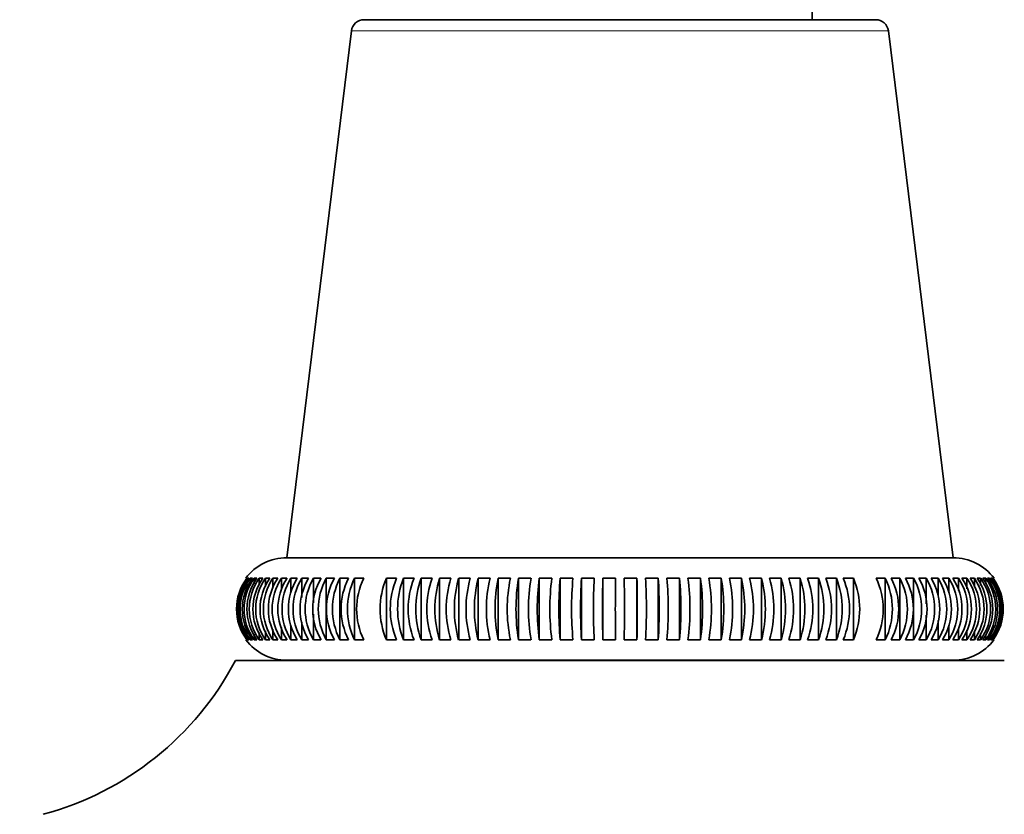
# Model space of a CAD drawing. Units: millimetres. Extents: x 0 to 1478, y 0 to 1758.
# Drawn here: x 874 to 912, y 1109 to 1140 of the extents above; entities that cross this region are included whole.
import ezdxf
from ezdxf import colors
from ezdxf.entities.mleader import LeaderData, LeaderLine
from ezdxf.math import Vec2, Vec3

# ---------------------------------------------------------------- set-up
doc = ezdxf.new("R2010")
doc.units = ezdxf.units.MM
doc.layers.add('DV1_Défaut', color=7, linetype='Continuous')
doc.layers.add('Défaut', color=7, linetype='Continuous')

# ---------------------------------------------------------------- blocks, each defined once
blk = doc.blocks.new('_DOT')
at = {"color": 0}
blk.add_line((0, 0), (-1, 0), dxfattribs=at)
at = {"color": 0, "const_width": 0.333}
blk.add_lwpolyline([(-0.1665, 0, 1), (0.1665, 0, 1)], format="xyb", close=True, dxfattribs=at)
blk = doc.blocks.new('SE')
at = {"layer": 'DV1_Défaut', "color": 7, "linetype": 'Continuous', "lineweight": 35}
for p, q in [((904.433, 1139.608), (904.433, 1142.108)), ((886.953, 1139.608), (906.913, 1139.608)), ((886.457, 1139.168), (883.932, 1118.608)), ((909.934, 1118.608), (907.409, 1139.168)), ((883.932, 1118.608), (909.934, 1118.608)), ((882.374, 1117.808), (882.345, 1117.808)), ((882.459, 1117.808), (882.402, 1117.808)), ((882.592, 1117.808), (882.507, 1117.808)), ((882.507, 1117.808), (882.507, 1117.652)), ((882.771, 1117.808), (882.658, 1117.808)), ((882.658, 1117.808), (882.658, 1117.598)), ((882.997, 1117.808), (882.856, 1117.808)), ((882.856, 1117.808), (882.856, 1117.543)), ((883.268, 1117.808), (883.1, 1117.808)), ((883.1, 1117.808), (883.1, 1117.486)), ((883.584, 1117.808), (883.39, 1117.808)), ((883.39, 1117.808), (883.39, 1117.426)), ((883.943, 1117.808), (883.723, 1117.808)), ((883.723, 1117.808), (883.723, 1117.364)), ((884.345, 1117.808), (884.099, 1117.808)), ((884.099, 1117.808), (884.099, 1117.247)), ((884.788, 1117.808), (884.518, 1117.808)), ((884.518, 1117.808), (884.518, 1117.055)), ((885.27, 1117.808), (884.976, 1117.808)), ((884.976, 1117.808), (884.976, 1116.847)), ((885.791, 1117.808), (885.474, 1117.808)), ((885.474, 1117.808), (885.474, 1115.407)), ((886.347, 1117.808), (886.009, 1117.808)), ((886.009, 1117.808), (886.009, 1115.407)), ((886.939, 1117.808), (886.58, 1117.808)), ((886.58, 1117.808), (886.58, 1115.407)), ((888.217, 1117.808), (887.821, 1117.808)), ((887.821, 1117.808), (887.821, 1115.407)), ((888.9, 1117.808), (888.487, 1117.808)), ((888.487, 1117.808), (888.487, 1115.407)), ((889.609, 1117.808), (889.181, 1117.808)), ((889.181, 1117.808), (889.181, 1115.407)), ((890.342, 1117.808), (889.9, 1117.808)), ((889.9, 1117.808), (889.9, 1115.407)), ((891.096, 1117.808), (890.642, 1117.808)), ((890.642, 1117.808), (890.642, 1115.407)), ((891.87, 1117.808), (891.404, 1117.808)), ((891.404, 1117.808), (891.404, 1115.407)), ((892.66, 1117.808), (892.184, 1117.808)), ((892.184, 1117.808), (892.184, 1115.407)), ((893.464, 1117.808), (892.98, 1117.808)), ((892.98, 1117.808), (892.98, 1115.407)), ((894.279, 1117.808), (893.789, 1117.808)), ((893.789, 1117.808), (893.789, 1115.407)), ((895.103, 1117.808), (894.608, 1117.808)), ((894.608, 1117.808), (894.608, 1115.407)), ((895.933, 1117.808), (895.435, 1117.808)), ((895.435, 1117.808), (895.435, 1115.407)), ((896.766, 1117.808), (896.266, 1117.808)), ((896.266, 1117.808), (896.266, 1115.407)), ((897.6, 1117.808), (897.1, 1117.808)), ((897.6, 1117.808), (897.6, 1115.407)), ((898.431, 1117.808), (897.933, 1117.808)), ((898.431, 1117.808), (898.431, 1115.407)), ((899.258, 1117.808), (898.763, 1117.808)), ((899.258, 1117.808), (899.258, 1115.407)), ((900.077, 1117.808), (899.587, 1117.808)), ((900.077, 1117.808), (900.077, 1115.407)), ((900.886, 1117.808), (900.402, 1117.808)), ((900.886, 1117.808), (900.886, 1115.407)), ((901.682, 1117.808), (901.206, 1117.808)), ((901.682, 1117.808), (901.682, 1115.407)), ((902.462, 1117.808), (901.996, 1117.808)), ((902.462, 1117.808), (902.462, 1115.407)), ((903.225, 1117.808), (902.77, 1117.808)), ((903.225, 1117.808), (903.225, 1115.407)), ((903.967, 1117.808), (903.524, 1117.808)), ((903.967, 1117.808), (903.967, 1115.407)), ((904.685, 1117.808), (904.257, 1117.808)), ((904.685, 1117.808), (904.685, 1115.407)), ((905.379, 1117.808), (904.966, 1117.808)), ((905.379, 1117.808), (905.379, 1115.407)), ((906.045, 1117.808), (905.649, 1117.808)), ((906.045, 1117.808), (906.045, 1115.407)), ((907.286, 1117.808), (906.928, 1117.808)), ((907.286, 1117.808), (907.286, 1115.407)), ((907.857, 1117.808), (907.519, 1117.808)), ((907.857, 1117.808), (907.857, 1115.407)), ((908.392, 1117.808), (908.076, 1117.808)), ((908.392, 1117.808), (908.392, 1115.407)), ((908.89, 1117.808), (908.596, 1117.808)), ((908.89, 1117.808), (908.89, 1116.805)), ((909.349, 1117.808), (909.078, 1117.808)), ((909.349, 1117.808), (909.349, 1117.108)), ((909.767, 1117.808), (909.521, 1117.808)), ((909.767, 1117.808), (909.767, 1117.259)), ((910.143, 1117.808), (909.923, 1117.808)), ((910.143, 1117.808), (910.143, 1117.33)), ((910.477, 1117.808), (910.282, 1117.808)), ((910.477, 1117.808), (910.477, 1117.397)), ((910.766, 1117.808), (910.598, 1117.808)), ((910.766, 1117.808), (910.766, 1117.461)), ((911.01, 1117.808), (910.869, 1117.808)), ((911.01, 1117.808), (911.01, 1117.522)), ((911.208, 1117.808), (911.095, 1117.808)), ((911.208, 1117.808), (911.208, 1117.582)), ((911.36, 1117.808), (911.274, 1117.808)), ((911.36, 1117.808), (911.36, 1117.64)), ((911.464, 1117.808), (911.407, 1117.808)), ((911.521, 1117.808), (911.493, 1117.808)), ((884.976, 1116.41), (884.976, 1115.407)), ((908.89, 1116.368), (908.89, 1115.407)), ((909.349, 1116.161), (909.349, 1115.407)), ((883.1, 1115.754), (883.1, 1115.407)), ((883.39, 1115.818), (883.39, 1115.407)), ((883.723, 1115.885), (883.723, 1115.407)), ((884.099, 1115.956), (884.099, 1115.407)), ((884.518, 1116.107), (884.518, 1115.407)), ((909.767, 1115.968), (909.767, 1115.407)), ((910.143, 1115.851), (910.143, 1115.407)), ((910.477, 1115.789), (910.477, 1115.407)), ((910.766, 1115.729), (910.766, 1115.407)), ((882.345, 1115.407), (882.374, 1115.407)), ((882.402, 1115.407), (882.459, 1115.407)), ((882.507, 1115.576), (882.507, 1115.407)), ((882.507, 1115.407), (882.592, 1115.407)), ((882.658, 1115.633), (882.658, 1115.407)), ((882.658, 1115.407), (882.771, 1115.407)), ((882.856, 1115.693), (882.856, 1115.407)), ((882.856, 1115.407), (882.997, 1115.407)), ((883.1, 1115.407), (883.268, 1115.407)), ((883.39, 1115.407), (883.584, 1115.407)), ((883.723, 1115.407), (883.943, 1115.407)), ((884.099, 1115.407), (884.345, 1115.407)), ((884.518, 1115.407), (884.788, 1115.407)), ((884.976, 1115.407), (885.27, 1115.407)), ((885.474, 1115.407), (885.791, 1115.407)), ((886.009, 1115.407), (886.347, 1115.407)), ((886.58, 1115.407), (886.939, 1115.407)), ((887.821, 1115.407), (888.217, 1115.407)), ((888.487, 1115.407), (888.9, 1115.407)), ((889.181, 1115.407), (889.609, 1115.407)), ((889.9, 1115.407), (890.342, 1115.407)), ((890.642, 1115.407), (891.096, 1115.407)), ((891.404, 1115.407), (891.87, 1115.407)), ((892.184, 1115.407), (892.66, 1115.407)), ((892.98, 1115.407), (893.464, 1115.407)), ((893.789, 1115.407), (894.279, 1115.407)), ((894.608, 1115.407), (895.103, 1115.407)), ((895.435, 1115.407), (895.933, 1115.407)), ((896.266, 1115.407), (896.766, 1115.407)), ((897.1, 1115.407), (897.6, 1115.407)), ((897.933, 1115.407), (898.431, 1115.407)), ((898.763, 1115.407), (899.258, 1115.407)), ((899.587, 1115.407), (900.077, 1115.407)), ((900.402, 1115.407), (900.886, 1115.407)), ((901.206, 1115.407), (901.682, 1115.407)), ((901.996, 1115.407), (902.462, 1115.407)), ((902.77, 1115.407), (903.225, 1115.407)), ((903.524, 1115.407), (903.967, 1115.407)), ((904.257, 1115.407), (904.685, 1115.407)), ((904.966, 1115.407), (905.379, 1115.407)), ((905.649, 1115.407), (906.045, 1115.407)), ((906.928, 1115.407), (907.286, 1115.407)), ((907.519, 1115.407), (907.857, 1115.407)), ((908.076, 1115.407), (908.392, 1115.407)), ((908.596, 1115.407), (908.89, 1115.407)), ((909.078, 1115.407), (909.349, 1115.407)), ((909.521, 1115.407), (909.767, 1115.407)), ((909.923, 1115.407), (910.143, 1115.407)), ((910.282, 1115.407), (910.477, 1115.407)), ((910.598, 1115.407), (910.766, 1115.407)), ((910.869, 1115.407), (911.01, 1115.407)), ((911.01, 1115.672), (911.01, 1115.407)), ((911.095, 1115.407), (911.208, 1115.407)), ((911.208, 1115.617), (911.208, 1115.407)), ((911.274, 1115.407), (911.36, 1115.407)), ((911.407, 1115.407), (911.464, 1115.407)), ((911.493, 1115.407), (911.521, 1115.407)), ((881.933, 1114.598), (911.933, 1114.598)), ((883.933, 1114.608), (909.933, 1114.608)), ((884.533, 1114.608), (884.523, 1114.598)), ((909.343, 1114.598), (909.333, 1114.608))]:
    blk.add_line(p, q, dxfattribs=at)
at = {"layer": 'DV1_Défaut', "color": 7, "linetype": 'Continuous', "lineweight": 18}
blk.add_line((886.457, 1139.168), (907.409, 1139.168), dxfattribs=at)
at = {"layer": 'DV1_Défaut', "color": 7, "linetype": 'Continuous', "lineweight": 35}
for centre, radius, start, end in [((886.953, 1139.108), 0.5, 90, 173), ((906.913, 1139.108), 0.5, 7, 90), ((883.933, 1116.608), 2, 90.024, 143.065), ((909.933, 1116.608), 2, 36.9176, 89.976), ((883.976, 1116.608), 2.002, 143.1734, 216.8266), ((884.015, 1116.608), 2.01, 143.3392, 216.6608), ((884.072, 1116.608), 2.01, 143.3392, 216.6608), ((884.135, 1116.608), 2.023, 143.6152, 216.3848), ((884.221, 1116.608), 2.023, 143.6152, 216.3848), ((884.31, 1116.608), 2.042, 144.0013, 215.9987), ((884.423, 1116.608), 2.042, 144.0013, 215.9987), ((884.539, 1116.608), 2.067, 144.497, 215.503), ((884.68, 1116.608), 2.067, 144.497, 215.503), ((884.821, 1116.608), 2.098, 145.1017, 214.8983), ((884.989, 1116.608), 2.098, 145.1017, 214.8983), ((885.157, 1116.608), 2.136, 145.8148, 214.1852), ((885.351, 1116.608), 2.136, 145.8148, 214.1852), ((885.546, 1116.608), 2.182, 146.6354, 213.3646), ((885.766, 1116.608), 2.182, 146.6354, 213.3646), ((885.988, 1116.608), 2.238, 147.5623, 212.4377), ((886.234, 1116.608), 2.238, 147.5623, 212.4377), ((886.483, 1116.608), 2.303, 148.5942, 211.4058), ((886.754, 1116.608), 2.303, 148.5942, 211.4058), ((887.033, 1116.608), 2.381, 149.7293, 210.2707), ((887.327, 1116.608), 2.381, 149.7293, 210.2707), ((887.636, 1116.608), 2.473, 150.9656, 209.0344), ((887.953, 1116.608), 2.473, 150.9656, 209.0344), ((888.296, 1116.608), 2.582, 152.3009, 207.6991), ((888.634, 1116.608), 2.582, 152.3009, 207.6991), ((889.012, 1116.608), 2.712, 153.7323, 206.2677), ((889.371, 1116.608), 2.712, 153.7323, 206.2677), ((890.631, 1116.608), 3.055, 156.87, 203.13), ((891.027, 1116.608), 3.055, 156.87, 203.13), ((891.545, 1116.608), 3.285, 158.5683, 201.4317), ((891.958, 1116.608), 3.285, 158.5683, 201.4317), ((892.542, 1116.608), 3.569, 160.3469, 199.6531), ((892.97, 1116.608), 3.569, 160.3469, 199.6531), ((893.638, 1116.608), 3.926, 162.2002, 197.7998), ((894.08, 1116.608), 3.926, 162.2002, 197.7998), ((894.861, 1116.608), 4.387, 164.1224, 195.8776), ((895.316, 1116.608), 4.387, 164.1224, 195.8776), ((896.256, 1116.608), 4.999, 166.1071, 193.8929), ((896.722, 1116.608), 4.999, 166.1071, 193.8929), ((897.903, 1116.608), 5.843, 168.1471, 191.8529), ((898.379, 1116.608), 5.843, 168.1471, 191.8529), ((899.954, 1116.608), 7.076, 170.2351, 189.7649), ((900.438, 1116.608), 7.076, 170.2351, 189.7649), ((902.74, 1116.608), 9.031, 172.3629, 187.6371), ((903.23, 1116.608), 9.031, 172.3629, 187.6371), ((907.123, 1116.608), 12.573, 174.5221, 185.4779), ((907.618, 1116.608), 12.573, 174.5221, 185.4779), ((916.276, 1116.608), 20.876, 176.7041, 183.2959), ((916.774, 1116.608), 20.876, 176.7041, 183.2959), ((958.765, 1116.608), 62.51, 178.89985, 181.10015), ((959.265, 1116.608), 62.51, 178.89985, 181.10015), ((834.602, 1116.608), 62.51, 358.89985, 1.10015), ((835.102, 1116.608), 62.51, 358.89985, 1.10015), ((877.092, 1116.608), 20.876, 356.7041, 3.2959), ((877.59, 1116.608), 20.876, 356.7041, 3.2959), ((886.248, 1116.608), 12.573, 354.5221, 5.4779), ((886.743, 1116.608), 12.573, 354.5221, 5.4779), ((890.636, 1116.608), 9.031, 352.3629, 7.6371), ((891.126, 1116.608), 9.031, 352.3629, 7.6371), ((893.429, 1116.608), 7.076, 350.2351, 9.7649), ((893.912, 1116.608), 7.076, 350.2351, 9.7649), ((895.488, 1116.608), 5.843, 348.1471, 11.8529), ((895.963, 1116.608), 5.843, 348.1471, 11.8529), ((897.144, 1116.608), 4.999, 346.1071, 13.8929), ((897.61, 1116.608), 4.999, 346.1071, 13.8929), ((898.55, 1116.608), 4.387, 344.1224, 15.8776), ((899.005, 1116.608), 4.387, 344.1224, 15.8776), ((899.786, 1116.608), 3.926, 342.2002, 17.7998), ((900.228, 1116.608), 3.926, 342.2002, 17.7998), ((900.897, 1116.608), 3.569, 340.3469, 19.6531), ((901.325, 1116.608), 3.569, 340.3469, 19.6531), ((901.909, 1116.608), 3.285, 338.5683, 21.4317), ((902.322, 1116.608), 3.285, 338.5683, 21.4317), ((902.839, 1116.608), 3.055, 336.87, 23.13), ((903.235, 1116.608), 3.055, 336.87, 23.13), ((904.496, 1116.608), 2.712, 333.7323, 26.2677), ((904.854, 1116.608), 2.712, 333.7323, 26.2677), ((905.233, 1116.608), 2.582, 332.3009, 27.6991), ((905.571, 1116.608), 2.582, 332.3009, 27.6991), ((905.913, 1116.608), 2.473, 330.9656, 29.0344), ((906.23, 1116.608), 2.473, 330.9656, 29.0344), ((906.54, 1116.608), 2.381, 329.7293, 30.2707), ((906.834, 1116.608), 2.381, 329.7293, 30.2707), ((907.113, 1116.608), 2.303, 328.5942, 31.4058), ((907.383, 1116.608), 2.303, 328.5942, 31.4058), ((907.633, 1116.608), 2.238, 327.5623, 32.4377), ((907.879, 1116.608), 2.238, 327.5623, 32.4377), ((908.1, 1116.608), 2.182, 326.6354, 33.3646), ((908.321, 1116.608), 2.182, 326.6354, 33.3646), ((908.515, 1116.608), 2.136, 325.8148, 34.1852), ((908.71, 1116.608), 2.136, 325.8148, 34.1852), ((908.877, 1116.608), 2.098, 325.1017, 34.8983), ((909.045, 1116.608), 2.098, 325.1017, 34.8983), ((909.187, 1116.608), 2.067, 324.497, 35.503), ((909.328, 1116.608), 2.067, 324.497, 35.503), ((909.443, 1116.608), 2.042, 324.0013, 35.9987), ((909.556, 1116.608), 2.042, 324.0013, 35.9987), ((909.646, 1116.608), 2.023, 323.6152, 36.3848), ((909.731, 1116.608), 2.023, 323.6152, 36.3848), ((909.795, 1116.608), 2.01, 323.3392, 36.6608), ((909.852, 1116.608), 2.01, 323.3392, 36.6608), ((909.89, 1116.608), 2.002, 323.1734, 36.8266), ((883.933, 1116.608), 2, 216.9838, 270), ((909.933, 1116.608), 2, 270, 322.9959), ((871.313, 1120.185), 12, 285.0694, 332.2502)]:
    blk.add_arc(centre, radius, start, end, dxfattribs=at)

msp = doc.modelspace()

# ---------------------------------------------------------------- block references
at = {"layer": 'Défaut'}
msp.add_blockref('SE', (0, 0), dxfattribs=at)

# ---------------------------------------------------------------- leaders
at = {"layer": 'Défaut', "color": 7, "linetype": 'Continuous', "lineweight": 18}
ml = msp.add_multileader_mtext('Standard', dxfattribs=at)
ml.set_content('{\\pxsm0.9;\\fSolid Edge ISO|b1||i0||c0|p34;\\W1.;03/10/2022\\P}', color=256)
ml.set_leader_properties()
ml.set_arrow_properties(name='DOT')
ml.build(insert=Vec2(0, 0))
ml.multileader.update_dxf_attribs({"leader_type": 0, "dogleg_length": 0, "arrow_head_size": 12})
ctx = ml.context
ctx.base_point, ctx.char_height, ctx.arrow_head_size, ctx.landing_gap_size = Vec3(1390.407, 1750.708), 12, 12, 4.2
notes = []
notes.append((ctx, [(0, (0, 0, 0), (0, 0), (1, 0), 1, [])]))
ctx.mtext.insert = Vec3(1392.407, 1756.828)
for ctx, leaders in notes:
    for number, flags, end, landing, length, lines in leaders:
        leader = LeaderData()
        leader.index, (leader.has_last_leader_line, leader.has_dogleg_vector, leader.attachment_direction) = number, flags
        leader.last_leader_point, leader.dogleg_vector, leader.dogleg_length = Vec3(end), Vec3(landing), length
        for number, points, colour, breaks in lines:
            line = LeaderLine()
            line.index, line.vertices, line.color, line.breaks = number, Vec3.list(points), colors.encode_raw_color(colour), breaks
            leader.lines.append(line)
        ctx.leaders.append(leader)

doc.saveas('drawing.dxf')
